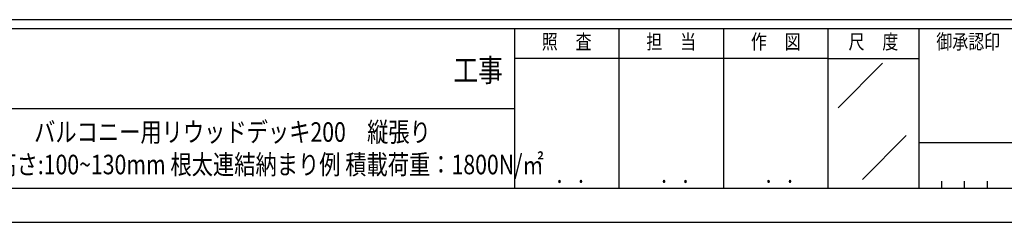
# Model space of a CAD drawing. Units: millimetres. Extents: x 0 to 5940, y 0 to 4200.
# Drawn here: x 3088 to 4605, y 0 to 312 of the extents above; entities that cross this region are included whole.
import ezdxf
from ezdxf.enums import TextEntityAlignment as Align

# ---------------------------------------------------------------- set-up
doc = ezdxf.new("R2010")
doc.units = ezdxf.units.MM
doc.layers.add('USER1', color=3, linetype='Continuous', lineweight=13)
doc.layers.add('YKK_ZWAK', color=7, linetype='Continuous', lineweight=30)
doc.styles.add('text-b', font='extslim2.shx', dxfattribs={"width": 0.8, "bigfont": 'extfont2.shx'})

msp = doc.modelspace()

# ---------------------------------------------------------------- linework, layer by layer
at = {"layer": 'YKK_ZWAK'}
for p, q in [((5670, 311.5), (210, 311.5)), ((3850, 297.5), (2940, 297.5)), ((4333, 297.5), (3850, 297.5)), ((3850, 297.5), (3850, 52.5)), ((4011, 297.5), (4011, 52.5)), ((4172, 297.5), (4172, 52.5)), ((4333, 297.5), (4333, 52.5)), ((4473, 297.5), (4333, 297.5)), ((5195.8, 297.5), (4473, 297.5)), ((4473, 297.5), (4473, 52.5)), ((4333, 252), (3850, 252)), ((4333, 252), (4473, 252)), ((4348.5, 176.2), (4417, 244.7)), ((2940, 175), (3850, 175)), ((4386, 65.8), (4453.3, 133.2)), ((4473, 122.5), (5195.8, 122.5)), ((4508, 63), (4508, 52.5)), ((4543, 63), (4543, 52.5)), ((4578, 63), (4578, 52.5)), ((2940, 52.5), (3850, 52.5)), ((3850, 52.5), (4333, 52.5)), ((4333, 52.5), (4473, 52.5)), ((4473, 52.5), (5195.8, 52.5)), ((0, 0), (5940, 0))]:
    msp.add_line(p, q, dxfattribs=at)

# ---------------------------------------------------------------- texts
at = {"layer": 'USER1', "style": 'text-b', "width": 0.8}
for s, p in [('バルコニー用リウッドデッキ200\u3000縦張り\u3000', (3110.2, 123.8)), ('デッキ高さ:100~130mm 根太連結納まり例 積載荷重：1800N/㎡', (2952.2, 73.8))]:
    msp.add_text(s, height=30, dxfattribs=at).set_placement(p)
at = {"layer": 'YKK_ZWAK', "style": 'text-b', "width": 0.8}
for s, height, p in [('照     査', 22.5, (3930.5, 274.8)), ('担     当', 22.5, (4091.5, 274.8)), ('作     図', 22.5, (4252.5, 274.8)), ('尺     度', 22.5, (4403, 274.8)), ('御承認印', 22.5, (4549, 274.8)), ('工事', 35, (3794, 229.3))]:
    msp.add_text(s, height=height, dxfattribs=at).set_placement(p, align=Align.MIDDLE)
for p in [(3913, 60), (4074, 60), (4235, 60)]:
    msp.add_text('． ．', height=24.75, dxfattribs=at).set_placement(p)

doc.saveas('drawing.dxf')
